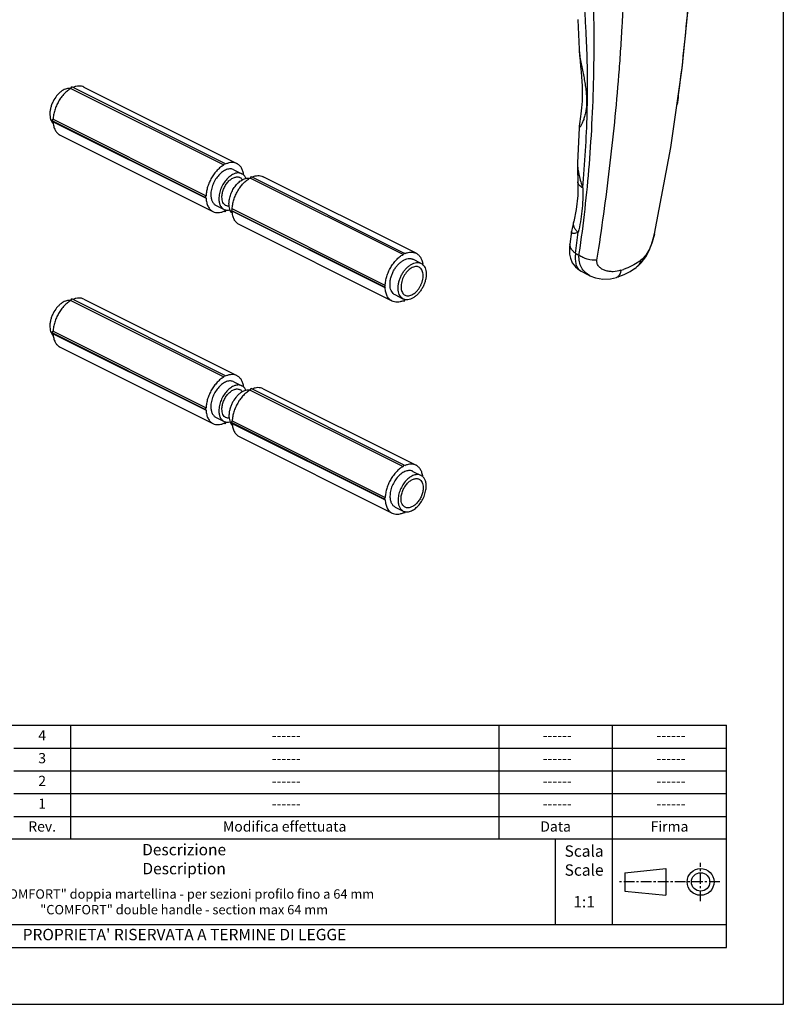
# Model space of a CAD drawing. Units: millimetres. Extents: x 407 to 827, y 50 to 394.
# Drawn here: x 693 to 827, y 50 to 222 of the extents above; entities that cross this region are included whole.
import ezdxf
from ezdxf.enums import TextEntityAlignment as Align

# ---------------------------------------------------------------- set-up
doc = ezdxf.new("R2010")
doc.units = ezdxf.units.MM
doc.linetypes.add('CENTER', pattern=[0.6, 0.375, -0.075, 0.075, -0.075])
doc.layers.add('COMPONENTI_DI_ASSIEME', color=7, linetype='Continuous')
doc.styles.add('DAVIDE', font='arial.ttf', dxfattribs={"height": 2.5})
doc.styles.add('pep', font='arial.ttf')

# ---------------------------------------------------------------- blocks, each defined once
blk = doc.blocks.new('I$C39FDDCDA')
at = {"linetype": 'Continuous'}
for p, q in [((1, 4.97), (8.2, 5.72)), ((8.2, 5.72), (8.2, 1)), ((1, 4.97), (1, 1.75)), ((1, 1.75), (8.2, 1))]:
    blk.add_line(p, q, dxfattribs=at)
at = {"linetype": 'CENTER', "ltscale": 5}
for p, q in [((14.32, 0), (14.32, 6.72)), ((17.69, 3.36), (0, 3.36))]:
    blk.add_line(p, q, dxfattribs=at)
for radius in [2.36, 1.61]:
    blk.add_circle((14.32, 3.36), radius)

msp = doc.modelspace()

# ---------------------------------------------------------------- linework, layer by layer
at = {"color": 7, "linetype": 'Continuous'}
for p, q in [((827.06, 49.52), (827.06, 394.34)), ((407.06, 49.52), (827.06, 49.52))]:
    msp.add_line(p, q, dxfattribs=at)
for p, q in [((790.94, 222.45), (790.94, 222.44)), ((790.94, 222.44), (791.18, 217.27)), ((791.18, 217.27), (791.18, 217.26)), ((791.21, 203.47), (790.93, 197.32)), ((791.21, 203.46), (791.21, 203.46)), ((801.29, 178.98), (802.11, 179.73)), ((797.83, 177.21), (797.74, 177.18)), ((626.86, 98.52), (817.06, 98.52)), ((701.86, 98.52), (701.86, 78.52)), ((777.06, 98.52), (777.06, 78.52)), ((797.06, 63.52), (797.06, 98.52)), ((817.06, 59.52), (817.06, 98.52)), ((691.86, 94.52), (817.06, 94.52)), ((691.86, 90.52), (817.06, 90.52)), ((691.86, 86.52), (817.06, 86.52)), ((691.86, 82.52), (817.06, 82.52)), ((817.06, 78.52), (626.86, 78.52)), ((787.06, 63.52), (787.06, 78.52)), ((626.86, 63.52), (817.06, 63.52)), ((626.86, 59.52), (817.06, 59.52))]:
    msp.add_line(p, q)
at = {"color": 9}
msp.add_line((791.17, 181.09), (791.21, 181.36), dxfattribs=at)
for points in [[(804.44, 184.85), (807.3, 199.98), (809.3, 213.94), (810.72, 227.84), (811.56, 241.49), (811.77, 254.77)], [(791.18, 217.26), (791.2, 217.01), (791.26, 216.14), (791.35, 215.21), (791.45, 214.25), (791.54, 213.31), (791.62, 212.41), (791.68, 211.59), (791.71, 210.82), (791.73, 210.1), (791.73, 209.42), (791.72, 208.76), (791.7, 208.14), (791.66, 207.55), (791.62, 206.99), (791.56, 206.45), (791.51, 205.94), (791.44, 205.46), (791.38, 205.01), (791.32, 204.58), (791.27, 204.18), (791.22, 203.77), (791.21, 203.47)], [(790.93, 197.32), (790.92, 197.17), (790.9, 196.38), (790.92, 195.55), (790.95, 194.7), (790.97, 193.97)], [(790.97, 193.97), (790.94, 191.58), (790.69, 189.13), (790.25, 187)], [(790.25, 187), (790.22, 186.86), (790.14, 186.58), (790.07, 186.31), (790, 186.05), (789.94, 185.79), (789.88, 185.53), (789.84, 185.23)], [(789.84, 185.22), (789.56, 183.04), (789.56, 183.04)], [(802.11, 179.73), (802.92, 180.8), (803.51, 181.92), (803.92, 182.99), (804.22, 183.97), (804.44, 184.85)], [(789.56, 183.04), (789.5, 182.5), (789.48, 181.91), (789.51, 181.27), (789.66, 180.55), (789.99, 179.77), (790.54, 179.02), (791.27, 178.43), (791.52, 178.28)], [(791.52, 178.28), (791.67, 178.2), (792.66, 177.69), (793.08, 177.48)], [(798.17, 177.33), (799.1, 177.71), (800.14, 178.23), (800.92, 178.72)], [(800.92, 178.72), (801, 178.77), (801.23, 178.94), (801.29, 178.98)], [(793.08, 177.48), (794.05, 177.1), (795.33, 176.87), (796.67, 176.92), (797.74, 177.18)], [(797.83, 177.21), (798.1, 177.31), (798.17, 177.33)]]:
    msp.add_lwpolyline(points)
for centre, radius, start, end in [((482.85, 221.69), 310.33, 352.5433, 353.2302), ((800.42, 180.92), 9.88, 177.1314, 178.9207), ((822.83, 242.63), 69.2, 242.1952, 242.7735), ((796.84, 187.04), 8.59, 304.5058, 307.1784), ((792.1, 179.4), 1.26, 240.8999, 242.498), ((793.63, 193.43), 15.77, 288.1016, 289.883)]:
    msp.add_arc(centre, radius, start, end, dxfattribs=at)
for points, knots in [([(782.75, 299.18), (783.67, 298.72), (785.54, 297.68), (788.31, 295.89), (791.08, 293.81), (793.8, 291.47), (796.41, 288.89), (798.89, 286.1), (801.17, 283.12), (803.24, 280), (805.1, 276.76), (806.71, 273.45), (808.07, 270.07), (809.15, 266.67), (809.97, 263.27), (810.56, 259.89), (810.92, 256.57), (811.03, 254.37), (811.05, 253.28), (811.05, 253.28), (811.18, 249.89), (811.25, 244.27), (811.02, 235.84), (810.52, 227.45), (809.79, 219.13), (809.05, 212.51), (808.54, 208.67), (808.39, 207.56)], [0, 0, 0, 0, 0.05476, 0.113334, 0.174808, 0.238407, 0.303489, 0.369481, 0.435875, 0.502258, 0.568235, 0.633459, 0.69772, 0.760889, 0.822774, 0.883259, 0.94231, 1, 1, 1, 1, 1.126937, 1.254209, 1.381195, 1.507272, 1.632052, 1.682643, 1.682643, 1.682643, 1.682643]), ([(794.32, 180.19), (794.77, 183.07), (795.54, 188.34), (796.57, 196.33), (797.46, 204.46), (798.08, 211.32), (798.49, 216.88), (798.83, 222.52), (799.19, 229.66), (799.57, 238.35), (799.84, 244.2), (800.03, 247.77), (800.03, 247.77), (800.07, 250.01), (799.99, 253.41), (799.55, 257.97), (799.04, 261.5), (798.47, 264.46), (797.93, 266.85), (797.49, 268.64), (797.01, 270.44), (796.29, 272.82), (795.68, 274.58), (794.69, 277.16), (794.69, 277.16), (794.25, 278.27), (793.3, 280.43), (791.73, 283.55), (790, 286.52), (788.12, 289.27), (786.07, 291.77), (783.89, 293.98), (781.55, 295.86), (779.86, 296.88), (779, 297.31)], [0, 0, 0, 0, 0.11851, 0.238789, 0.360847, 0.484684, 0.547259, 0.61028, 0.737801, 0.867575, 1, 1, 1, 1, 1.234881, 1.356962, 1.48193, 1.609396, 1.673897, 1.738787, 1.803954, 1.869287, 2, 2, 2, 2, 2.136728, 2.271422, 2.403196, 2.531328, 2.655224, 2.774513, 2.889256, 3, 3, 3, 3]), ([(791.21, 181.36), (791.98, 186.56), (792.86, 194.48), (793.54, 205.15), (793.77, 211.96), (793.83, 217.47), (793.82, 223.06), (793.63, 230.14), (793.09, 238.75), (792.48, 244.52), (792.03, 248.03), (792.03, 248.03), (791.84, 249.68), (791.3, 253.06), (790.18, 257.22), (788.98, 260.57), (787.9, 263.09), (786.66, 265.57), (785.28, 267.98), (783.75, 270.29), (781.58, 273.19), (778.62, 276.41), (774.76, 279.58), (771.99, 281.22), (770.62, 281.9)], [0, 0, 0, 0, 0.238222, 0.360202, 0.484033, 0.546617, 0.609652, 0.737271, 0.867276, 1, 1, 1, 1, 1.119942, 1.245403, 1.310123, 1.375902, 1.442413, 1.509208, 1.575833, 1.641817, 1.769715, 1.889671, 2, 2, 2, 2]), ([(791.82, 192.9), (792.01, 195.06), (792.34, 199.43), (792.64, 206.05), (792.69, 211.65), (792.6, 216.19), (792.46, 219.64), (792.26, 223.12), (791.92, 227.8), (791.4, 233.67), (790.72, 240.7), (790.29, 245.4), (790.09, 248.03), (790.09, 248.03), (789.96, 249.54), (789.47, 252.62), (788.17, 257.21), (786.29, 261.79), (783.9, 266.23), (781.06, 270.38), (777.86, 274.08), (774.92, 276.7), (772.48, 278.4), (771.24, 279.11), (770.62, 279.42)], [0, 0, 0, 0, 0.11863, 0.239091, 0.361722, 0.423961, 0.48684, 0.550279, 0.614155, 0.742748, 0.871695, 1, 1, 1, 1, 1.118515, 1.243517, 1.373434, 1.505953, 1.638213, 1.76695, 1.888663, 1.945838, 2, 2, 2, 2]), ([(791.18, 217.26), (791.2, 216.89), (791.28, 216.13), (791.54, 214.62), (791.87, 213.14), (792.15, 211.68), (792.32, 210.61), (792.44, 209.58), (792.5, 208.58), (792.5, 207.62), (792.42, 206.71), (792.27, 205.87), (792.06, 205.11), (791.85, 204.54), (791.66, 204.16), (791.53, 203.92), (791.43, 203.75), (791.35, 203.64), (791.31, 203.57), (791.27, 203.53), (791.23, 203.49), (791.22, 203.48), (791.21, 203.46), (791.21, 203.46)], [0, 0, 0, 0, 0.079727, 0.161419, 0.323121, 0.401326, 0.477216, 0.55058, 0.62125, 0.689021, 0.753568, 0.81433, 0.870365, 0.92014, 0.941953, 0.961184, 0.977324, 0.98402, 0.989676, 0.994196, 0.997483, 0.999441, 1, 1, 1, 1]), ([(790.92, 197.22), (790.91, 196.89), (790.94, 196.36), (791.06, 195.66), (791.21, 194.91), (791.47, 193.99), (791.7, 193.26), (791.82, 192.9)], [0.0212086, 0.0212086, 0.0212086, 0.0212086, 0.2409237, 0.3663566, 0.4936033, 0.7486434, 1, 1, 1, 1]), ([(791.82, 192.9), (791.7, 192.96), (791.47, 193.1), (791.2, 193.36), (791.02, 193.65), (790.97, 193.86), (790.97, 193.97)], [0, 0, 0, 0, 0.295437, 0.556495, 0.787211, 1, 1, 1, 1]), ([(791.82, 192.9), (791.86, 191.54), (791.78, 188.91), (791.33, 186.32), (791.01, 185.11)], [0, 0, 0, 0, 0.519463, 1, 1, 1, 1]), ([(791.01, 185.11), (790.86, 185.24), (790.59, 185.52), (790.31, 186.01), (790.19, 186.51), (790.21, 186.85), (790.25, 187)], [0, 0, 0, 0, 0.28148, 0.539275, 0.775967, 1, 1, 1, 1]), ([(791.01, 185.11), (790.86, 185.03), (790.64, 184.95), (790.36, 184.89), (790.17, 184.88), (790.04, 184.93), (789.96, 184.97), (789.91, 185.01), (789.87, 185.05), (789.84, 185.11), (789.83, 185.17), (789.84, 185.22), (789.84, 185.24)], [0, 0, 0, 0, 0.346854, 0.493904, 0.620235, 0.730128, 0.778683, 0.82169, 0.860638, 0.899826, 0.945125, 1, 1, 1, 1]), ([(804.44, 184.85), (804.44, 184.85), (804.35, 184.5), (804.08, 183.53), (803.66, 182.33), (802.97, 181.09), (802.36, 180.44), (802.04, 180.19)], [0.018866, 0.018866, 0.018866, 0.018866, 0.1278968, 0.2693615, 0.5442572, 0.78764, 1, 1, 1, 1]), ([(790.55, 181.42), (790.4, 181.52), (790.14, 181.75), (789.83, 182.13), (789.63, 182.54), (789.58, 182.83), (789.56, 183.04)], [0, 0, 0, 0, 0.282623, 0.541757, 0.778868, 1, 1, 1, 1]), ([(791.49, 178.3), (791.4, 178.35), (791.24, 178.46), (791.04, 178.69), (790.87, 178.97), (790.69, 179.44), (790.55, 180.16), (790.53, 180.77), (790.54, 181.11)], [0, 0, 0, 0, 0.092411, 0.188757, 0.292905, 0.40777, 0.676127, 1, 1, 1, 1]), ([(793.08, 177.48), (792.78, 177.64), (792.2, 178.04), (791.56, 178.9), (791.19, 179.95), (791.15, 180.71), (791.17, 181.09)], [0, 0, 0, 0, 0.238534, 0.47991, 0.731573, 1, 1, 1, 1]), ([(794.32, 180.19), (793.75, 180.16), (792.89, 180.27), (791.85, 180.66), (791.38, 180.94), (791.17, 181.09)], [0, 0, 0, 0, 0.514295, 0.765171, 1, 1, 1, 1]), ([(798.53, 178.44), (798.08, 178.29), (797.38, 178.16), (796.45, 178.21), (795.79, 178.36), (795.18, 178.63), (794.75, 178.96), (794.5, 179.29), (794.36, 179.57), (794.3, 179.87), (794.31, 180.08), (794.32, 180.19)], [0, 0, 0, 0, 0.266153, 0.396146, 0.52366, 0.647925, 0.767698, 0.82596, 0.88343, 0.941012, 1, 1, 1, 1]), ([(801.71, 179.96), (801.31, 179.68), (800.43, 179.17), (799.49, 178.78), (798.99, 178.6)], [0, 0, 0, 0, 0.477899, 1, 1, 1, 1]), ([(802.04, 180.19), (801.98, 179.95), (801.81, 179.49), (801.48, 179.12), (801.29, 178.98)], [0, 0, 0, 0, 0.515319, 1, 1, 1, 1]), ([(798.53, 178.44), (798.5, 178.25), (798.42, 177.92), (798.26, 177.61), (798.16, 177.48)], [0, 0, 0, 0, 0.544017, 1, 1, 1, 1]), ([(798.16, 177.48), (798.1, 177.41), (797.98, 177.29), (797.82, 177.21), (797.74, 177.18)], [0, 0, 0, 0, 0.516759, 1, 1, 1, 1])]:
    msp.add_open_spline(points, degree=3, knots=knots, dxfattribs=at)
at = {"layer": 'COMPONENTI_DI_ASSIEME', "color": 7, "linetype": 'Continuous'}
for p, q in [((701.92, 210.37), (702.1, 210.64)), ((701.92, 210.37), (728.79, 196.94)), ((728.97, 197.21), (702.1, 210.64)), ((704.2, 210.6), (731.07, 197.17)), ((698.63, 204.67), (698.78, 204.96)), ((698.78, 204.52), (698.63, 204.67)), ((725.5, 191.23), (698.63, 204.67)), ((698.78, 204.96), (725.65, 191.52)), ((698.78, 204.52), (725.65, 191.09)), ((700, 202.19), (726.87, 188.76)), ((728.79, 196.94), (728.97, 197.21)), ((728.97, 197.21), (729.15, 197.12)), ((730.53, 196.09), (731.95, 195.39)), ((733.57, 194.91), (733.39, 194.64)), ((760.26, 181.21), (733.39, 194.64)), ((733.57, 194.91), (760.44, 181.47)), ((762.54, 181.43), (735.67, 194.87)), ((725.5, 191.23), (725.65, 191.52)), ((725.65, 191.09), (725.5, 191.23)), ((727.4, 189.83), (728.82, 189.13)), ((728.97, 188.72), (728.79, 188.81)), ((728.97, 188.72), (728.79, 188.81)), ((729.15, 188.99), (728.97, 188.72)), ((730.25, 189.22), (730.1, 188.93)), ((730.1, 188.93), (756.97, 175.5)), ((730.1, 188.93), (730.25, 188.79)), ((757.12, 175.79), (730.25, 189.22)), ((757.12, 175.35), (730.25, 188.79)), ((758.33, 173.03), (731.46, 186.46)), ((760.44, 181.47), (760.26, 181.21)), ((760.61, 181.38), (760.44, 181.47)), ((763.41, 179.65), (762, 180.36)), ((763.22, 178.89), (763.08, 178.98)), ((763.41, 179.65), (763.6, 179.54)), ((757.12, 175.79), (756.97, 175.5)), ((756.97, 175.5), (757.12, 175.35)), ((701.92, 173.14), (702.1, 173.4)), ((701.92, 173.14), (728.79, 159.7)), ((728.97, 159.97), (702.1, 173.4)), ((704.2, 173.36), (731.07, 159.93)), ((758.87, 174.1), (758.69, 174.21)), ((760.28, 173.39), (758.87, 174.1)), ((760.28, 173.39), (760.1, 173.51)), ((760.26, 173.08), (760.44, 172.99)), ((760.26, 173.08), (760.44, 172.99)), ((760.44, 172.99), (760.61, 173.25)), ((760.47, 174.15), (760.62, 174.06)), ((698.63, 167.43), (698.78, 167.72)), ((725.5, 153.99), (698.63, 167.43)), ((698.78, 167.28), (698.63, 167.43)), ((698.78, 167.72), (725.65, 154.28)), ((698.78, 167.28), (725.65, 153.85)), ((700, 164.96), (726.87, 151.52)), ((728.79, 159.7), (728.97, 159.97)), ((728.97, 159.97), (729.15, 159.88)), ((730.53, 158.85), (731.95, 158.15)), ((733.39, 157.4), (733.57, 157.67)), ((733.39, 157.4), (760.26, 143.97)), ((760.44, 144.23), (733.57, 157.67)), ((735.67, 157.63), (762.54, 144.2)), ((725.5, 153.99), (725.65, 154.28)), ((725.65, 153.85), (725.5, 153.99)), ((727.4, 152.59), (728.82, 151.89)), ((728.97, 151.48), (728.79, 151.57)), ((728.97, 151.48), (728.79, 151.57)), ((729.15, 151.75), (728.97, 151.48)), ((730.1, 151.69), (730.25, 151.98)), ((756.97, 138.26), (730.1, 151.69)), ((730.25, 151.55), (730.1, 151.69)), ((730.25, 151.98), (757.12, 138.55)), ((730.25, 151.55), (757.12, 138.12)), ((731.46, 149.22), (758.33, 135.79)), ((760.26, 143.97), (760.44, 144.23)), ((760.44, 144.23), (760.61, 144.14)), ((762, 143.12), (763.41, 142.41)), ((756.97, 138.26), (757.12, 138.55)), ((757.12, 138.12), (756.97, 138.26)), ((758.87, 136.86), (760.28, 136.15)), ((760.44, 135.75), (760.26, 135.84)), ((760.44, 135.75), (760.26, 135.84)), ((760.61, 136.02), (760.44, 135.75))]:
    msp.add_line(p, q, dxfattribs=at)
for centre, radius, start, end in [((733.1, 193.22), 1.43, 79.711, 81.2113), ((727.12, 192.57), 4.12, 299.4775, 300.0362), ((759.71, 178.95), 4.05, 6.8051, 8.573), ((758.59, 176.84), 4.12, 299.4777, 300.0747), ((727.12, 155.33), 4.12, 299.4775, 300.0362), ((758.59, 139.6), 4.12, 299.4775, 300.0362)]:
    msp.add_arc(centre, radius, start, end, dxfattribs=at)
for points, knots in [([(701.92, 210.37), (701.71, 210.26), (701.3, 209.97), (700.72, 209.44), (700.2, 208.81), (699.73, 208.11), (699.35, 207.34), (699.05, 206.55), (698.85, 205.75), (698.79, 205.22), (698.78, 204.96)], [0, 0, 0, 0, 0.111783, 0.231823, 0.358347, 0.489025, 0.621215, 0.752167, 0.879215, 1, 1, 1, 1]), ([(701.89, 210.36), (701.77, 210.38), (701.51, 210.39), (701.12, 210.32), (700.72, 210.17), (700.33, 209.94), (699.94, 209.64), (699.44, 209.14), (699.12, 208.69), (698.93, 208.37)], [0, 0, 0, 0, 0.096992, 0.201081, 0.313997, 0.436293, 0.567538, 0.706512, 1, 1, 1, 1]), ([(704.2, 210.6), (704.06, 210.67), (703.77, 210.77), (703.29, 210.81), (702.78, 210.74), (702.44, 210.62), (702.28, 210.55)], [0, 0, 0, 0, 0.229783, 0.468643, 0.723854, 1, 1, 1, 1]), ([(698.93, 208.37), (698.83, 208.19), (698.63, 207.8), (698.41, 207.2), (698.26, 206.59), (698.2, 206), (698.22, 205.45), (698.33, 204.95), (698.52, 204.52), (698.7, 204.29), (698.81, 204.19)], [0, 0, 0, 0, 0.146351, 0.291264, 0.431629, 0.564775, 0.688613, 0.802019, 0.905187, 1, 1, 1, 1]), ([(698.78, 204.52), (698.79, 204.26), (698.86, 203.76), (699.06, 203.18), (699.3, 202.79), (699.5, 202.55), (699.73, 202.35), (699.91, 202.24), (700, 202.19)], [0, 0, 0, 0, 0.286796, 0.545229, 0.665082, 0.779816, 0.890872, 1, 1, 1, 1]), ([(731.07, 197.17), (730.93, 197.24), (730.64, 197.34), (730.16, 197.38), (729.65, 197.3), (729.31, 197.19), (729.15, 197.12)], [0, 0, 0, 0, 0.229783, 0.468643, 0.723854, 1, 1, 1, 1]), ([(732.26, 195.17), (732.23, 195.39), (732.15, 195.82), (731.9, 196.4), (731.59, 196.8), (731.31, 197.03), (731.15, 197.13), (731.07, 197.17)], [0, 0, 0, 0, 0.282622, 0.539672, 0.775602, 0.888599, 1, 1, 1, 1]), ([(728.79, 196.94), (728.58, 196.82), (728.17, 196.53), (727.59, 196.01), (727.07, 195.38), (726.6, 194.67), (726.22, 193.91), (725.92, 193.12), (725.72, 192.32), (725.66, 191.78), (725.65, 191.52)], [0, 0, 0, 0, 0.111783, 0.231823, 0.358347, 0.489025, 0.621215, 0.752167, 0.879215, 1, 1, 1, 1]), ([(730.53, 196.09), (730.44, 196.14), (730.25, 196.21), (729.93, 196.25), (729.6, 196.22), (729.12, 196.09), (728.52, 195.76), (727.87, 195.17), (727.3, 194.42), (726.85, 193.55), (726.57, 192.65), (726.49, 192.03), (726.49, 191.73)], [0, 0, 0, 0, 0.044775, 0.090974, 0.139792, 0.192058, 0.308038, 0.438782, 0.57998, 0.725234, 0.867428, 1, 1, 1, 1]), ([(731.95, 195.39), (731.86, 195.43), (731.66, 195.5), (731.35, 195.54), (731.01, 195.51), (730.54, 195.39), (730.07, 195.13), (729.64, 194.78), (729.2, 194.35), (728.71, 193.71), (728.27, 192.85), (727.98, 191.94), (727.91, 191.32), (727.91, 191.02)], [0, 0, 0, 0, 0.044767, 0.090957, 0.139767, 0.192023, 0.30798, 0.371799, 0.438887, 0.580059, 0.725286, 0.867452, 1, 1, 1, 1]), ([(728.44, 191.28), (728.44, 191.52), (728.5, 192.01), (728.72, 192.72), (729.07, 193.4), (729.52, 193.99), (730.03, 194.46), (730.51, 194.71), (730.88, 194.82), (731.14, 194.84), (731.39, 194.81), (731.54, 194.75), (731.61, 194.72)], [0, 0, 0, 0, 0.132574, 0.274765, 0.42002, 0.561217, 0.691962, 0.807942, 0.860208, 0.909025, 0.955225, 1, 1, 1, 1]), ([(729.68, 190.14), (729.68, 190.41), (729.74, 190.97), (729.98, 191.81), (730.36, 192.61), (730.85, 193.34), (731.43, 193.94), (731.96, 194.32), (732.4, 194.52), (732.71, 194.61), (733.02, 194.65), (733.22, 194.64), (733.32, 194.63)], [0, 0, 0, 0, 0.128664, 0.266348, 0.40784, 0.547332, 0.679319, 0.799472, 0.854448, 0.905946, 0.954266, 1, 1, 1, 1]), ([(730.25, 189.22), (730.26, 189.48), (730.32, 190.02), (730.52, 190.82), (730.81, 191.61), (731.2, 192.37), (731.66, 193.08), (732.19, 193.71), (732.76, 194.24), (733.18, 194.52), (733.39, 194.64)], [0, 0, 0, 0, 0.120785, 0.247833, 0.378785, 0.510975, 0.641653, 0.768177, 0.888217, 1, 1, 1, 1]), ([(731.61, 194.72), (731.7, 194.67), (731.85, 194.57), (731.98, 194.42), (732.03, 194.34)], [0, 0, 0, 0, 0.4895, 1, 1, 1, 1]), ([(732.66, 194.59), (732.58, 194.76), (732.44, 195.01), (732.17, 195.26), (732.03, 195.35), (731.95, 195.39)], [0, 0, 0, 0, 0.519348, 0.762435, 1, 1, 1, 1]), ([(733.74, 194.82), (733.91, 194.89), (734.24, 195.01), (734.75, 195.08), (735.23, 195.04), (735.53, 194.94), (735.67, 194.87)], [0, 0, 0, 0, 0.276146, 0.531357, 0.770217, 1, 1, 1, 1]), ([(725.65, 191.09), (725.66, 190.82), (725.73, 190.33), (725.93, 189.75), (726.17, 189.36), (726.37, 189.11), (726.6, 188.91), (726.78, 188.8), (726.87, 188.76)], [0, 0, 0, 0, 0.286796, 0.545229, 0.665082, 0.779816, 0.890872, 1, 1, 1, 1]), ([(726.49, 191.73), (726.49, 191.51), (726.53, 191.11), (726.68, 190.63), (726.86, 190.32), (727.01, 190.12), (727.2, 189.95), (727.33, 189.87), (727.4, 189.83)], [0, 0, 0, 0, 0.289308, 0.548735, 0.668345, 0.782329, 0.892238, 1, 1, 1, 1]), ([(727.91, 191.02), (727.91, 190.81), (727.94, 190.4), (728.09, 189.93), (728.27, 189.61), (728.43, 189.41), (728.61, 189.25), (728.75, 189.16), (728.82, 189.13)], [0, 0, 0, 0, 0.289307, 0.548735, 0.668343, 0.782329, 0.892239, 1, 1, 1, 1]), ([(729.15, 189.8), (729.1, 189.82), (728.99, 189.89), (728.8, 190.07), (728.6, 190.36), (728.47, 190.8), (728.44, 191.12), (728.44, 191.28)], [0, 0, 0, 0, 0.107834, 0.217819, 0.450885, 0.710497, 1, 1, 1, 1]), ([(726.87, 188.76), (727, 188.69), (727.3, 188.59), (727.78, 188.55), (728.29, 188.62), (728.62, 188.74), (728.79, 188.81)], [0, 0, 0, 0, 0.229783, 0.468643, 0.723854, 1, 1, 1, 1]), ([(728.82, 189.13), (728.89, 189.09), (729.06, 189.03), (729.42, 188.96), (729.7, 188.99), (729.88, 189.04)], [0, 0, 0, 0, 0.237549, 0.480628, 1, 1, 1, 1]), ([(729.71, 189.69), (729.61, 189.68), (729.42, 189.69), (729.24, 189.76), (729.15, 189.8)], [0, 0, 0, 0, 0.510488, 1, 1, 1, 1]), ([(730.27, 188.46), (730.18, 188.55), (730, 188.77), (729.81, 189.17), (729.7, 189.63), (729.68, 189.96), (729.68, 190.14)], [0, 0, 0, 0, 0.219499, 0.457066, 0.716987, 1, 1, 1, 1]), ([(731.46, 186.46), (731.37, 186.51), (731.2, 186.61), (730.97, 186.82), (730.76, 187.06), (730.53, 187.45), (730.32, 188.03), (730.26, 188.53), (730.25, 188.79)], [0, 0, 0, 0, 0.109128, 0.220184, 0.334918, 0.454771, 0.713204, 1, 1, 1, 1]), ([(760.61, 181.38), (760.78, 181.46), (761.11, 181.57), (761.62, 181.64), (762.1, 181.6), (762.4, 181.5), (762.54, 181.43)], [0, 0, 0, 0, 0.276146, 0.531357, 0.770217, 1, 1, 1, 1]), ([(757.12, 175.79), (757.13, 176.05), (757.19, 176.58), (757.39, 177.38), (757.68, 178.18), (758.07, 178.94), (758.53, 179.65), (759.06, 180.27), (759.63, 180.8), (760.05, 181.09), (760.26, 181.21)], [0, 0, 0, 0, 0.120785, 0.247833, 0.378785, 0.510975, 0.641653, 0.768177, 0.888217, 1, 1, 1, 1]), ([(758.69, 174.21), (758.57, 174.29), (758.36, 174.5), (758.14, 174.91), (758, 175.39), (757.95, 175.93), (757.98, 176.52), (758.1, 177.13), (758.31, 177.75), (758.59, 178.35), (758.93, 178.91), (759.33, 179.41), (759.77, 179.83), (760.23, 180.16), (760.7, 180.39), (761.16, 180.51), (761.54, 180.51), (761.81, 180.44), (761.94, 180.39), (762, 180.36)], [0, 0, 0, 0, 0.047842, 0.099431, 0.156152, 0.218423, 0.28586, 0.3575, 0.431984, 0.507712, 0.58299, 0.656155, 0.725718, 0.790507, 0.849841, 0.903734, 0.953098, 0.976717, 1, 1, 1, 1]), ([(762.54, 181.43), (762.69, 181.36), (762.99, 181.15), (763.33, 180.72), (763.58, 180.17), (763.68, 179.77), (763.71, 179.56)], [0, 0, 0, 0, 0.225539, 0.462366, 0.719004, 1, 1, 1, 1]), ([(760.1, 173.51), (759.99, 173.59), (759.78, 173.8), (759.55, 174.2), (759.41, 174.68), (759.36, 175.22), (759.4, 175.81), (759.52, 176.43), (759.72, 177.04), (760, 177.64), (760.35, 178.2), (760.74, 178.7), (761.18, 179.13), (761.64, 179.46), (762.11, 179.69), (762.58, 179.8), (762.95, 179.8), (763.23, 179.74), (763.35, 179.68), (763.41, 179.65)], [0, 0, 0, 0, 0.04784, 0.099432, 0.156152, 0.218422, 0.285858, 0.357498, 0.431981, 0.507709, 0.582986, 0.656152, 0.725715, 0.790504, 0.849838, 0.903731, 0.953095, 0.976716, 1, 1, 1, 1]), ([(763.08, 178.98), (762.98, 179.03), (762.77, 179.1), (762.42, 179.1), (762.05, 179.01), (761.69, 178.83), (761.32, 178.57), (760.98, 178.23), (760.67, 177.84), (760.4, 177.4), (760.18, 176.93), (760.02, 176.45), (759.92, 175.97), (759.89, 175.5), (759.93, 175.08), (760.04, 174.7), (760.22, 174.38), (760.39, 174.22), (760.47, 174.15)], [0, 0, 0, 0, 0.046779, 0.096149, 0.150049, 0.209392, 0.27419, 0.343763, 0.416937, 0.492224, 0.567963, 0.642456, 0.714105, 0.78155, 0.843828, 0.900553, 0.952156, 1, 1, 1, 1]), ([(763.6, 179.54), (763.71, 179.46), (763.92, 179.25), (764.15, 178.85), (764.29, 178.37), (764.34, 177.82), (764.3, 177.23), (764.18, 176.62), (763.98, 176), (763.7, 175.4), (763.35, 174.84), (762.96, 174.34), (762.52, 173.92), (762.06, 173.59), (761.59, 173.36), (761.12, 173.24), (760.75, 173.25), (760.47, 173.31), (760.35, 173.36), (760.28, 173.39)], [0, 0, 0, 0, 0.04784, 0.099432, 0.156152, 0.218422, 0.285858, 0.357498, 0.431981, 0.507709, 0.582986, 0.656152, 0.725715, 0.790504, 0.849838, 0.903731, 0.953095, 0.976716, 1, 1, 1, 1]), ([(760.62, 174.06), (760.72, 174.02), (760.93, 173.95), (761.28, 173.95), (761.64, 174.04), (762.01, 174.22), (762.38, 174.48), (762.72, 174.81), (763.03, 175.2), (763.3, 175.64), (763.52, 176.11), (763.68, 176.6), (763.78, 177.08), (763.81, 177.54), (763.76, 177.97), (763.65, 178.35), (763.48, 178.67), (763.31, 178.83), (763.22, 178.89)], [0, 0, 0, 0, 0.046779, 0.096149, 0.150049, 0.209392, 0.27419, 0.343763, 0.416937, 0.492224, 0.567963, 0.642456, 0.714105, 0.78155, 0.843828, 0.900553, 0.952156, 1, 1, 1, 1]), ([(758.33, 173.03), (758.24, 173.07), (758.07, 173.18), (757.84, 173.38), (757.63, 173.62), (757.4, 174.01), (757.19, 174.59), (757.13, 175.09), (757.12, 175.35)], [0, 0, 0, 0, 0.109128, 0.220184, 0.334918, 0.454771, 0.713204, 1, 1, 1, 1]), ([(701.92, 173.14), (701.71, 173.02), (701.3, 172.73), (700.72, 172.2), (700.2, 171.57), (699.73, 170.87), (699.35, 170.11), (699.05, 169.31), (698.85, 168.51), (698.79, 167.98), (698.78, 167.72)], [0, 0, 0, 0, 0.111783, 0.231823, 0.358347, 0.489025, 0.621215, 0.752167, 0.879215, 1, 1, 1, 1]), ([(701.89, 173.12), (701.77, 173.14), (701.51, 173.15), (701.12, 173.08), (700.72, 172.93), (700.33, 172.7), (699.94, 172.4), (699.44, 171.9), (699.12, 171.45), (698.93, 171.13)], [0, 0, 0, 0, 0.096992, 0.201081, 0.313997, 0.436293, 0.567538, 0.706512, 1, 1, 1, 1]), ([(704.2, 173.36), (704.06, 173.43), (703.77, 173.53), (703.29, 173.57), (702.78, 173.5), (702.44, 173.39), (702.28, 173.31)], [0, 0, 0, 0, 0.229783, 0.468643, 0.723854, 1, 1, 1, 1]), ([(760.26, 173.08), (760.09, 173), (759.76, 172.89), (759.25, 172.82), (758.77, 172.86), (758.47, 172.96), (758.33, 173.03)], [0, 0, 0, 0, 0.276146, 0.531357, 0.770217, 1, 1, 1, 1]), ([(698.93, 171.13), (698.83, 170.95), (698.63, 170.56), (698.41, 169.96), (698.26, 169.35), (698.2, 168.76), (698.22, 168.21), (698.33, 167.71), (698.52, 167.28), (698.7, 167.05), (698.81, 166.95)], [0, 0, 0, 0, 0.146351, 0.291264, 0.431629, 0.564775, 0.688613, 0.802019, 0.905187, 1, 1, 1, 1]), ([(698.78, 167.28), (698.79, 167.02), (698.86, 166.52), (699.06, 165.94), (699.3, 165.55), (699.5, 165.31), (699.73, 165.11), (699.91, 165), (700, 164.96)], [0, 0, 0, 0, 0.286796, 0.545229, 0.665082, 0.779816, 0.890872, 1, 1, 1, 1]), ([(728.79, 159.7), (728.58, 159.58), (728.17, 159.3), (727.59, 158.77), (727.07, 158.14), (726.6, 157.43), (726.22, 156.67), (725.92, 155.88), (725.72, 155.08), (725.66, 154.54), (725.65, 154.28)], [0, 0, 0, 0, 0.111783, 0.231823, 0.358347, 0.489025, 0.621215, 0.752167, 0.879215, 1, 1, 1, 1]), ([(731.07, 159.93), (730.93, 160), (730.64, 160.1), (730.16, 160.14), (729.65, 160.07), (729.31, 159.95), (729.15, 159.88)], [0, 0, 0, 0, 0.229783, 0.468643, 0.723854, 1, 1, 1, 1]), ([(732.26, 157.93), (732.23, 158.16), (732.15, 158.58), (731.9, 159.16), (731.59, 159.56), (731.31, 159.79), (731.15, 159.89), (731.07, 159.93)], [0, 0, 0, 0, 0.282622, 0.539672, 0.775602, 0.888599, 1, 1, 1, 1]), ([(730.53, 158.85), (730.44, 158.9), (730.25, 158.97), (729.93, 159.01), (729.6, 158.98), (729.12, 158.85), (728.52, 158.52), (727.87, 157.93), (727.3, 157.18), (726.85, 156.32), (726.57, 155.41), (726.49, 154.79), (726.49, 154.49)], [0, 0, 0, 0, 0.044775, 0.090974, 0.139792, 0.192058, 0.308038, 0.438782, 0.57998, 0.725234, 0.867428, 1, 1, 1, 1]), ([(731.95, 158.15), (731.86, 158.19), (731.66, 158.26), (731.35, 158.3), (731.01, 158.27), (730.54, 158.15), (730.07, 157.89), (729.64, 157.54), (729.2, 157.11), (728.71, 156.47), (728.27, 155.61), (727.98, 154.7), (727.91, 154.08), (727.91, 153.78)], [0, 0, 0, 0, 0.044767, 0.090957, 0.139767, 0.192023, 0.30798, 0.371799, 0.438887, 0.580059, 0.725286, 0.867452, 1, 1, 1, 1]), ([(728.44, 154.05), (728.44, 154.28), (728.5, 154.77), (728.72, 155.48), (729.07, 156.16), (729.52, 156.75), (730.03, 157.22), (730.51, 157.48), (730.88, 157.58), (731.14, 157.6), (731.39, 157.57), (731.54, 157.51), (731.61, 157.48)], [0, 0, 0, 0, 0.132574, 0.274765, 0.42002, 0.561217, 0.691962, 0.807942, 0.860208, 0.909025, 0.955225, 1, 1, 1, 1]), ([(733.39, 157.4), (733.18, 157.28), (732.76, 157), (732.19, 156.47), (731.66, 155.84), (731.2, 155.13), (730.81, 154.37), (730.52, 153.58), (730.32, 152.78), (730.26, 152.24), (730.25, 151.98)], [0, 0, 0, 0, 0.111783, 0.231823, 0.358347, 0.489025, 0.621215, 0.752167, 0.879215, 1, 1, 1, 1]), ([(733.35, 157.38), (733.23, 157.41), (732.98, 157.42), (732.59, 157.35), (732.19, 157.2), (731.79, 156.97), (731.4, 156.66), (730.9, 156.16), (730.59, 155.72), (730.4, 155.4)], [0, 0, 0, 0, 0.096992, 0.201081, 0.313997, 0.436293, 0.567538, 0.706512, 1, 1, 1, 1]), ([(731.61, 157.48), (731.7, 157.44), (731.85, 157.33), (731.98, 157.18), (732.03, 157.1)], [0, 0, 0, 0, 0.489585, 1, 1, 1, 1]), ([(732.66, 157.35), (732.58, 157.52), (732.44, 157.77), (732.17, 158.02), (732.03, 158.11), (731.95, 158.15)], [0, 0, 0, 0, 0.519434, 0.762491, 1, 1, 1, 1]), ([(735.67, 157.63), (735.53, 157.7), (735.23, 157.8), (734.75, 157.84), (734.24, 157.77), (733.91, 157.65), (733.74, 157.58)], [0, 0, 0, 0, 0.229783, 0.468643, 0.723854, 1, 1, 1, 1]), ([(726.49, 154.49), (726.49, 154.27), (726.53, 153.87), (726.68, 153.39), (726.86, 153.08), (727.01, 152.88), (727.2, 152.71), (727.33, 152.63), (727.4, 152.59)], [0, 0, 0, 0, 0.289308, 0.548735, 0.668345, 0.782329, 0.892238, 1, 1, 1, 1]), ([(729.15, 152.56), (729.1, 152.59), (728.99, 152.65), (728.8, 152.83), (728.6, 153.12), (728.47, 153.56), (728.44, 153.88), (728.44, 154.05)], [0, 0, 0, 0, 0.107834, 0.217819, 0.450885, 0.710497, 1, 1, 1, 1]), ([(730.4, 155.4), (730.29, 155.21), (730.1, 154.83), (729.87, 154.22), (729.73, 153.62), (729.66, 153.03), (729.69, 152.47), (729.79, 151.98), (729.98, 151.55), (730.17, 151.32), (730.27, 151.22)], [0, 0, 0, 0, 0.146351, 0.291264, 0.431629, 0.564775, 0.688613, 0.802019, 0.905187, 1, 1, 1, 1]), ([(725.65, 153.85), (725.66, 153.59), (725.73, 153.09), (725.93, 152.51), (726.17, 152.12), (726.37, 151.87), (726.6, 151.67), (726.78, 151.57), (726.87, 151.52)], [0, 0, 0, 0, 0.286796, 0.545229, 0.665082, 0.779816, 0.890872, 1, 1, 1, 1]), ([(727.91, 153.78), (727.91, 153.57), (727.94, 153.16), (728.09, 152.69), (728.27, 152.37), (728.43, 152.17), (728.61, 152.01), (728.75, 151.92), (728.82, 151.89)], [0, 0, 0, 0, 0.289307, 0.548735, 0.668343, 0.782329, 0.892239, 1, 1, 1, 1]), ([(729.7, 152.45), (729.61, 152.44), (729.42, 152.45), (729.24, 152.52), (729.15, 152.56)], [0, 0, 0, 0, 0.510408, 1, 1, 1, 1]), ([(726.87, 151.52), (727, 151.45), (727.3, 151.35), (727.78, 151.31), (728.29, 151.38), (728.62, 151.5), (728.79, 151.57)], [0, 0, 0, 0, 0.229783, 0.468643, 0.723854, 1, 1, 1, 1]), ([(728.82, 151.89), (728.89, 151.85), (729.06, 151.79), (729.42, 151.72), (729.7, 151.75), (729.88, 151.8)], [0, 0, 0, 0, 0.237508, 0.480565, 1, 1, 1, 1]), ([(730.25, 151.55), (730.26, 151.29), (730.32, 150.79), (730.53, 150.21), (730.76, 149.82), (730.97, 149.58), (731.2, 149.37), (731.37, 149.27), (731.46, 149.22)], [0, 0, 0, 0, 0.286796, 0.545229, 0.665082, 0.779816, 0.890872, 1, 1, 1, 1]), ([(760.26, 143.97), (760.05, 143.85), (759.63, 143.56), (759.06, 143.03), (758.53, 142.41), (758.07, 141.7), (757.68, 140.94), (757.39, 140.14), (757.19, 139.35), (757.13, 138.81), (757.12, 138.55)], [0, 0, 0, 0, 0.111783, 0.231823, 0.358347, 0.489025, 0.621215, 0.752167, 0.879215, 1, 1, 1, 1]), ([(762.54, 144.2), (762.4, 144.26), (762.1, 144.37), (761.62, 144.41), (761.11, 144.33), (760.78, 144.22), (760.61, 144.14)], [0, 0, 0, 0, 0.229783, 0.468643, 0.723854, 1, 1, 1, 1]), ([(763.73, 142.2), (763.7, 142.42), (763.61, 142.85), (763.36, 143.43), (763.06, 143.82), (762.77, 144.06), (762.62, 144.15), (762.54, 144.2)], [0, 0, 0, 0, 0.282622, 0.539672, 0.775602, 0.888599, 1, 1, 1, 1]), ([(762, 143.12), (761.91, 143.17), (761.71, 143.24), (761.4, 143.28), (761.07, 143.25), (760.59, 143.12), (759.99, 142.79), (759.34, 142.2), (758.77, 141.45), (758.32, 140.58), (758.03, 139.67), (757.96, 139.05), (757.96, 138.75)], [0, 0, 0, 0, 0.044775, 0.090974, 0.139792, 0.192058, 0.308038, 0.438782, 0.57998, 0.725234, 0.867428, 1, 1, 1, 1]), ([(763.41, 142.41), (763.32, 142.46), (763.13, 142.53), (762.81, 142.57), (762.48, 142.54), (762.01, 142.41), (761.54, 142.16), (761.1, 141.81), (760.66, 141.38), (760.18, 140.74), (759.73, 139.88), (759.45, 138.97), (759.37, 138.35), (759.37, 138.05)], [0, 0, 0, 0, 0.044767, 0.090957, 0.139767, 0.192023, 0.30798, 0.371799, 0.438887, 0.580059, 0.725286, 0.867452, 1, 1, 1, 1]), ([(759.9, 138.31), (759.9, 138.55), (759.96, 139.03), (760.19, 139.75), (760.54, 140.43), (760.99, 141.02), (761.5, 141.48), (761.97, 141.74), (762.35, 141.84), (762.61, 141.87), (762.85, 141.83), (763.01, 141.78), (763.08, 141.74)], [0, 0, 0, 0, 0.132574, 0.274765, 0.42002, 0.561217, 0.691962, 0.807942, 0.860208, 0.909025, 0.955225, 1, 1, 1, 1]), ([(764.32, 140.52), (764.32, 140.73), (764.29, 141.14), (764.14, 141.61), (763.96, 141.93), (763.8, 142.13), (763.62, 142.29), (763.49, 142.38), (763.41, 142.41)], [0, 0, 0, 0, 0.289307, 0.548735, 0.668343, 0.782329, 0.892239, 1, 1, 1, 1]), ([(760.28, 136.15), (760.37, 136.11), (760.57, 136.04), (760.89, 136), (761.22, 136.03), (761.69, 136.16), (762.16, 136.41), (762.6, 136.76), (763.04, 137.19), (763.52, 137.83), (763.96, 138.69), (764.25, 139.6), (764.32, 140.22), (764.32, 140.52)], [0, 0, 0, 0, 0.044767, 0.090957, 0.139767, 0.192023, 0.30798, 0.371799, 0.438887, 0.580059, 0.725286, 0.867452, 1, 1, 1, 1]), ([(763.79, 140.26), (763.79, 140.02), (763.74, 139.53), (763.51, 138.82), (763.16, 138.14), (762.71, 137.55), (762.2, 137.08), (761.73, 136.83), (761.35, 136.73), (761.09, 136.7), (760.84, 136.73), (760.69, 136.79), (760.62, 136.82)], [0, 0, 0, 0, 0.132574, 0.274765, 0.42002, 0.561217, 0.691962, 0.807942, 0.860208, 0.909025, 0.955225, 1, 1, 1, 1]), ([(763.08, 141.74), (763.13, 141.72), (763.24, 141.65), (763.44, 141.47), (763.63, 141.18), (763.77, 140.74), (763.79, 140.42), (763.79, 140.26)], [0, 0, 0, 0, 0.107834, 0.217819, 0.450885, 0.710497, 1, 1, 1, 1]), ([(757.96, 138.75), (757.96, 138.54), (757.99, 138.14), (758.14, 137.66), (758.32, 137.34), (758.48, 137.15), (758.66, 136.98), (758.8, 136.9), (758.87, 136.86)], [0, 0, 0, 0, 0.289308, 0.548735, 0.668345, 0.782329, 0.892238, 1, 1, 1, 1]), ([(757.12, 138.12), (757.13, 137.85), (757.19, 137.35), (757.4, 136.77), (757.63, 136.39), (757.84, 136.14), (758.07, 135.94), (758.24, 135.83), (758.33, 135.79)], [0, 0, 0, 0, 0.286796, 0.545229, 0.665082, 0.779816, 0.890872, 1, 1, 1, 1]), ([(759.37, 138.05), (759.37, 137.83), (759.41, 137.43), (759.56, 136.95), (759.74, 136.64), (759.89, 136.44), (760.08, 136.27), (760.21, 136.19), (760.28, 136.15)], [0, 0, 0, 0, 0.289307, 0.548735, 0.668343, 0.782329, 0.892239, 1, 1, 1, 1]), ([(760.62, 136.82), (760.56, 136.85), (760.46, 136.92), (760.26, 137.09), (760.07, 137.39), (759.93, 137.83), (759.9, 138.14), (759.9, 138.31)], [0, 0, 0, 0, 0.107834, 0.217819, 0.450885, 0.710497, 1, 1, 1, 1]), ([(758.33, 135.79), (758.47, 135.72), (758.77, 135.62), (759.25, 135.58), (759.76, 135.65), (760.09, 135.77), (760.26, 135.84)], [0, 0, 0, 0, 0.229783, 0.468643, 0.723854, 1, 1, 1, 1])]:
    msp.add_open_spline(points, degree=3, knots=knots, dxfattribs=at)

# ---------------------------------------------------------------- block references
msp.add_blockref('I$C39FDDCDA', (798.2, 67.66))

# ---------------------------------------------------------------- texts
at = {"style": 'pep'}
msp.add_text("PROPRIETA' RISERVATA A TERMINE DI LEGGE", height=2, dxfattribs=at).set_placement((721.86, 60.77), align=Align.CENTER)
at = {"attachment_point": 5, "style": 'DAVIDE'}
for s, insert, char_height, width in [('4', (696.86, 96.52), 1.8, 10), (' ------', (739.46, 96.52), 1.8, 75.2), (' ------', (787.06, 96.52), 1.8, 20), (' ------', (807.06, 96.52), 1.8, 20), ('3', (696.86, 92.52), 1.8, 10), (' ------', (739.46, 92.52), 1.8, 75.2), (' ------', (787.06, 92.52), 1.8, 20), (' ------', (807.06, 92.52), 1.8, 20), ('2', (696.86, 88.52), 1.8, 10), (' ------', (739.46, 88.52), 1.8, 75.2), (' ------', (787.06, 88.52), 1.8, 20), (' ------', (807.06, 88.52), 1.8, 20), ('1', (696.86, 84.52), 1.8, 10), (' ------', (739.46, 84.52), 1.8, 75.2), (' ------', (787.06, 84.52), 1.8, 20), (' ------', (807.06, 84.52), 1.8, 20), ('Rev.', (696.86, 80.52), 1.8, 10), ('Modifica effettuata', (739.46, 80.52), 1.8, 75.2), ('Data', (787.06, 80.52), 1.8, 20), ('Firma', (807.06, 80.52), 1.8, 20), ('{\\H1.1111x;Descrizione\\P\\fArial|b0|i1|c0|p34;Description}', (721.8, 75.02), 1.8, 130.5148), ('Scala\\P{\\fArial|b0|i1|c0|p34;Scale}', (792.06, 74.77), 2, 10), ('\\pt1.8;{\\fCalibri|b0|i0|c0|p34;\\H0.91667x;"COMFORT" doppia martellina - per sezioni profilo fino a 64 mm\\P\\fCalibri|b0|i1|c0|p34;"COMFORT" double handle - section max 64 mm}', (721.8, 67.52), 1.8, 127.7816), ('1:1', (792.06, 67.27), 2, 10)]:
    msp.add_mtext(s, dxfattribs=dict(at, insert=insert, char_height=char_height, width=width))

doc.saveas('drawing.dxf')
